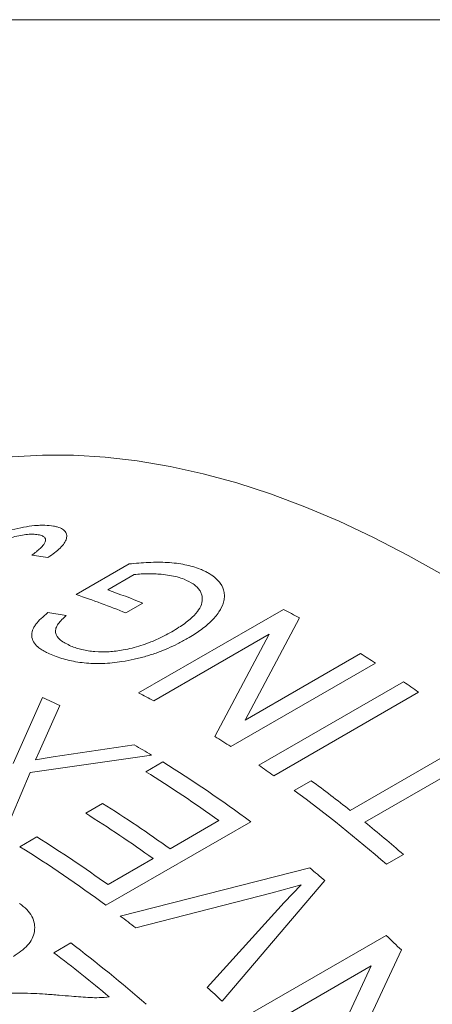
# Model space of a CAD drawing. Units: inches. Extents: x 0.1 to 11, y 0 to 8.5.
# Drawn here: x 10.4 to 10.5, y 8.2 to 8.5 of the extents above; entities that cross this region are included whole.
import ezdxf

# ---------------------------------------------------------------- set-up
doc = ezdxf.new("R2010")
doc.units = ezdxf.units.IN
doc.header["$MEASUREMENT"] = 0

msp = doc.modelspace()

# ---------------------------------------------------------------- linework, layer by layer
at = {"color": 7, "linetype": 'Continuous', "lineweight": 0}
for p, q in [((0.0621791378, 8.4506055117), (10.9444569626, 8.4506055117)), ((10.4187324099, 8.2930024398), (10.4139639366, 8.2936392214)), ((10.4269697057, 8.2821101077), (10.4425094103, 8.2910809883)), ((10.444030114, 8.2879912351), (10.4362473478, 8.2834983398)), ((10.4465619807, 8.2796059474), (10.4416030501, 8.2767432177)), ((10.4186927993, 8.276841855), (10.4241154486, 8.2759912864)), ((10.4453253503, 8.2532827306), (10.4877517572, 8.277774974)), ((10.4924656769, 8.2752746006), (10.4765602695, 8.2453570457)), ((10.4835466444, 8.270472087), (10.4497294922, 8.2509498605)), ((10.4676240975, 8.2405393745), (10.4835466444, 8.270472087)), ((10.4765602695, 8.2453570457), (10.5103343755, 8.264854422)), ((10.5147367264, 8.2620581305), (10.4723103196, 8.2375658872)), ((10.4805511541, 8.2320868391), (10.522977561, 8.2565790824)), ((10.5273628449, 8.2535327771), (10.484936438, 8.2290405337)), ((10.408489989, 8.2326585143), (10.4171780371, 8.2519318454)), ((10.4221908405, 8.249599463), (10.4161510054, 8.2360349246)), ((10.5073362946, 8.2188768868), (10.5448037708, 8.2405064004)), ((10.4161510054, 8.2360349246), (10.4151248924, 8.2337270308)), ((10.4202115402, 8.2345336636), (10.444048866, 8.2380494324)), ((10.549132034, 8.2370446827), (10.5116645578, 8.2154151691)), ((10.4490848251, 8.2350719338), (10.4134959913, 8.2299942469)), ((10.4151248924, 8.2337270308), (10.4202115402, 8.2345336636)), ((10.4474304391, 8.2301910566), (10.4523893697, 8.2330537864)), ((10.4134959913, 8.2299942469), (10.4055566557, 8.2112412205)), ((10.4909518218, 8.2247130772), (10.4959107524, 8.227575807)), ((10.4297974281, 8.2180303517), (10.4347563587, 8.2208930814)), ((10.4545195301, 8.2075998428), (10.4688453298, 8.215869951)), ((10.4781741685, 8.2155433063), (10.4357477616, 8.1910510629)), ((10.4105135833, 8.2082203088), (10.415472514, 8.2110830386)), ((10.4363367843, 8.1971031671), (10.4495605994, 8.2047371131)), ((10.52294879, 8.2059509547), (10.5179898593, 8.203088225)), ((10.4399366466, 8.1879076552), (10.4954965709, 8.2019897992)), ((10.4999404718, 8.1982738095), (10.4697911144, 8.1629924581)), ((10.4929928767, 8.1970862645), (10.4844878094, 8.1947366671)), ((10.4879651614, 8.1918261911), (10.4929928767, 8.1970862645)), ((10.4844878094, 8.1947366671), (10.4444532693, 8.184423061)), ((10.4654207494, 8.1669223341), (10.4879651614, 8.1918261911)), ((10.4754699094, 8.157735644), (10.5178963163, 8.1822278874)), ((10.420461409, 8.1771650752), (10.4254203397, 8.1800278049)), ((10.5223826542, 8.1779524963), (10.5053308833, 8.141529068)), ((10.5134795378, 8.1732658755), (10.4796623856, 8.153743649)), ((10.4964164324, 8.1368119993), (10.5134795378, 8.1732658755))]:
    msp.add_line(p, q, dxfattribs=at)
at = {"color": 7, "linetype": 'Continuous', "lineweight": 0, "flags": 128}
msp.add_lwpolyline([(10.5345045247, 8.2878669677), (10.5243423168, 8.2936130028), (10.5141929602, 8.2988699421), (10.5040735691, 8.3036289212), (10.4940012071, 8.3078819155), (10.4839928585, 8.3116217534), (10.4740653996, 8.3148421286), (10.4642355703, 8.317537611), (10.454519946, 8.3197036554), (10.4449349093, 8.3213366092), (10.4354966229, 8.3224337189), (10.4262210019, 8.3229931346), (10.4171236869, 8.3230139131), (10.4082200182, 8.3224960191), (10.3995250093, 8.3214403261), (10.3910533221, 8.3198486141), (10.3828192416, 8.3177235672), (10.3748366525, 8.3150687687), (10.367119015, 8.3118886951), (10.3596793431, 8.3081887088), (10.3569779267, 8.3066766309)], dxfattribs=at)
at = {"color": 7, "linetype": 'Continuous', "lineweight": 0}
for centre, radius, start, end in [((10.349423873, 8.0480408432), 0.2465801629670811, 68.047953102, 71.6702562945), ((10.3530375423, 8.0473839684), 0.2503474947403754, 68.0635181009, 70.5868729735), ((10.3448113373, 8.0025976214), 0.3100879536222951, 61.5644947242, 62.5504540415), ((10.3222066723, 7.9638113673), 0.3549914837426177, 57.1561614853, 57.997929809), ((10.3078319925, 7.9421884879), 0.3809580837955798, 54.8120911423, 55.6151601455), ((10.3025256644, 7.9783726757), 0.3097858753840645, 61.6289767311, 62.5507636911), ((10.3000755076, 7.9936997192), 0.2835433536993856, 64.4895280803, 65.6067643283), ((10.2799363803, 7.9395636659), 0.3547013623012219, 57.1559244456, 58.0524358353), ((10.2756012668, 7.9473999593), 0.3359340856966115, 58.9074877698, 59.9053131488), ((10.2553402595, 7.9151522778), 0.3740183431240159, 53.4315030437, 58.2075742227), ((10.2528338883, 7.9160316767), 0.3695455770866569, 54.2300219351, 58.2251046088), ((10.2654055856, 7.9176962445), 0.3809580838336523, 54.8120911424, 55.6151601455), ((10.2534457124, 7.897258758), 0.4097543757576381, 51.7118635359, 53.7199415089), ((10.2387282889, 7.8816367815), 0.4258145784734744, 49.0174571665, 53.6773421434), ((10.2375397382, 7.9063517909), 0.3712554630431643, 54.2359436341, 57.9123884391), ((10.2325808076, 7.9034890612), 0.3712554630439193, 54.2359436341, 57.9123884391), ((10.2332939321, 7.8720531881), 0.4420267585618286, 49.0585040593, 50.9676063218), ((10.2200028207, 7.896794756), 0.370115557061214, 54.2320538378, 58.1207038368), ((10.2125859443, 7.8901915062), 0.3745900020081476, 53.4339171971, 58.1036172731), ((10.2148043698, 7.8617986722), 0.4410420781074853, 49.7213578837, 50.4739093827), ((10.1892471433, 7.8583022697), 0.4141073981893693, 51.9550103746, 52.7443011892), ((10.1850176671, 7.8284335345), 0.4857763262900786, 46.0137066018, 46.7446603273), ((10.1644368116, 7.8364749453), 0.4314405745210431, 48.9896086884, 52.7774990537), ((10.1632235429, 7.8383533877), 0.425399435094793, 49.9950705487, 52.7929410505), ((10.1560855689, 7.8185195748), 0.4659106529745199, 47.6764113579, 48.3991966089)]:
    msp.add_arc(centre, radius, start, end, dxfattribs=at)
for points, knots in [([(10.39616683811676, 8.296134827766803), (10.39676900569011, 8.296472173749585), (10.39790327669501, 8.297107614420623), (10.39975233601371, 8.298021253948434), (10.40199718656334, 8.299025860473845), (10.40480648143575, 8.300096239281247), (10.40818264018797, 8.301112591950444), (10.41156371372984, 8.301891258023664), (10.41431675763734, 8.302302978098185), (10.41635696401971, 8.30244668584496), (10.41831541217638, 8.302473672860229), (10.4195557236873, 8.302306363569935), (10.42037943152713, 8.302195251181733)], [0, 0, 0, 0, 0.0894506398500898, 0.1684934088801668, 0.2501674426829805, 0.3757723023649516, 0.5000791904106742, 0.6281641597474744, 0.7500163741241285, 0.8119188805468248, 0.8750927559296598, 1, 1, 1, 1]), ([(10.42037943152713, 8.302195251181733), (10.42075137743608, 8.302114114527892), (10.4214335221952, 8.301965310785576), (10.42262482531325, 8.301565505676828), (10.42367704124342, 8.300883827888176), (10.42430875005121, 8.299800141739398), (10.42422581911119, 8.298532924166524), (10.42360543520724, 8.297163948717287), (10.42236734396784, 8.295758692251813), (10.42076295229878, 8.294357538320961), (10.41940932678313, 8.293454185636975), (10.41873240990365, 8.293002439808571)], [0, 0, 0, 0, 0.0681937980831576, 0.1250666853658119, 0.249944458237937, 0.3719670883720074, 0.4998345920263157, 0.6248348858335455, 0.749839396355032, 0.8749004556794397, 1, 1, 1, 1]), ([(10.41590634984981, 8.29966238809276), (10.41535908938796, 8.299731375220613), (10.41429024793699, 8.29986611234667), (10.41228133194119, 8.299735552294928), (10.41014690484309, 8.299388188253669), (10.40724251085439, 8.298678279782079), (10.40367526479655, 8.297431323008764), (10.40144637183813, 8.296227045401851), (10.40033053045465, 8.295624152927399)], [0, 0, 0, 0, 0.1275717249393838, 0.2491573155605702, 0.3725630313060231, 0.5005514105950702, 0.7499631362406157, 1, 1, 1, 1]), ([(10.4139639365825, 8.293639221389569), (10.41442935350877, 8.293987897336304), (10.41530939124129, 8.29464719434987), (10.4163988561803, 8.295590707986538), (10.41721618292424, 8.29642734682448), (10.41781356239434, 8.297248586146337), (10.41809687149818, 8.298042115162083), (10.41795478136622, 8.298663479774802), (10.41756118313672, 8.299062820373745), (10.41699226748949, 8.299408765878171), (10.41633845732925, 8.299561466943796), (10.41590634984981, 8.29966238809276)], [0, 0, 0, 0, 0.148303975928768, 0.2804218912864193, 0.3973015250365671, 0.5003121308589787, 0.6302184263202072, 0.7500548748473066, 0.811050840887368, 0.8751222451826994, 1, 1, 1, 1]), ([(10.44250941032972, 8.291080988276738), (10.44346242213576, 8.291182143241526), (10.44536823817582, 8.29138443113891), (10.44823460612274, 8.29156178522987), (10.45103641125351, 8.291618430738074), (10.45378320541767, 8.291542916983207), (10.45640587828189, 8.291312513995662), (10.45891403809484, 8.290910214943201), (10.46126350252311, 8.290349348600651), (10.46265665246285, 8.289838292686017), (10.46335335231683, 8.289582718916861)], [0, 0, 0, 0, 0.1250351332276932, 0.250043033010802, 0.3785222206778455, 0.500056063087473, 0.6255454853389453, 0.7500195053515522, 0.8749873440395423, 1, 1, 1, 1]), ([(10.45865827479435, 8.286614006392654), (10.45800307012014, 8.286850473592937), (10.45668841732562, 8.287324939478028), (10.45437821814775, 8.287785977532419), (10.45211759034182, 8.288064715625417), (10.44999063694027, 8.288206064691975), (10.44804011402017, 8.288248451365531), (10.44605630467013, 8.288194467150428), (10.4447055756165, 8.288058985603202), (10.44403011403632, 8.28799123509489)], [0, 0, 0, 0, 0.1649568704243949, 0.3309820873010924, 0.4999142814710521, 0.6274831439890974, 0.7499832008959337, 0.8749736360955322, 0.9999999999999999, 0.9999999999999999, 0.9999999999999999, 0.9999999999999999]), ([(10.46335335231683, 8.289582718916861), (10.46382166173184, 8.289380593068726), (10.4646599297639, 8.289018790312868), (10.46583091115138, 8.28841801649552), (10.46754540535909, 8.287334080633626), (10.46947335224324, 8.28552071469757), (10.47042643070263, 8.283246946033493), (10.47052014605403, 8.28133623854596), (10.47016313113251, 8.279404216145052), (10.46899877715144, 8.276965549609631), (10.46701963990708, 8.274646791948875), (10.46499600900922, 8.272869417067438), (10.46335359065024, 8.271626070281817), (10.46155535937084, 8.270397026366426), (10.46026923792433, 8.269637579383353), (10.45958884033053, 8.2692358086942)], [0, 0, 0, 0, 0.0464216843095871, 0.0830942379201826, 0.1246658830153028, 0.2500037417948464, 0.3742812505112926, 0.4365231062676101, 0.4998613326650053, 0.6228445641895088, 0.7497776959701463, 0.8110388200222403, 0.8760569585249008, 0.9344303390504024, 1, 1, 1, 1]), ([(10.45501719917819, 8.271219174128207), (10.45573504882743, 8.271649257900103), (10.45706845692357, 8.272448139927944), (10.45889242821871, 8.273694340300981), (10.46081630309846, 8.275204681240444), (10.46262561030082, 8.277040323231423), (10.46390226046516, 8.279239078547466), (10.46408014521871, 8.281062102765908), (10.46374016008193, 8.282471944392938), (10.46320273402837, 8.283479684143911), (10.46240498023776, 8.284399506362849), (10.46103099466213, 8.285530629904963), (10.45960901772612, 8.28617990013675), (10.45865827479435, 8.286614006392654)], [0, 0, 0, 0, 0.0909587109638686, 0.16895610625786, 0.2502284961758297, 0.3811433560479198, 0.5001158166007095, 0.6249495426391548, 0.6890725598839728, 0.7499988066980311, 0.8131270559087479, 0.8750555468002035, 1, 1, 1, 1]), ([(10.42011435047141, 8.264338055455898), (10.41950017851945, 8.264601669140355), (10.41837055612258, 8.265086523457018), (10.41690755638686, 8.265901107880726), (10.41551881544598, 8.266921334415729), (10.41438121705735, 8.268261655836119), (10.41385984576673, 8.26991600521008), (10.41405248236094, 8.271365644641133), (10.41458865151463, 8.272539729481801), (10.41535848722976, 8.273697728165072), (10.41668493837515, 8.275148552194262), (10.41800861085855, 8.276264853769625), (10.41869279930622, 8.276841854992785)], [0, 0, 0, 0, 0.0912355790817979, 0.1678060243435256, 0.2501110650388563, 0.3748711716098404, 0.4999368308738104, 0.6234084285157339, 0.6859712258686678, 0.7498956365587411, 0.870724428946191, 1, 1, 1, 1]), ([(10.42411544856743, 8.275991286418062), (10.42323891238153, 8.275181639295283), (10.42191607435062, 8.273959747920049), (10.42097590611029, 8.272261941811728), (10.42085121981914, 8.270598248874531), (10.42208795970654, 8.268674496185739), (10.42434985259989, 8.267582480974196), (10.42548191934118, 8.267035932503397)], [0, 0, 0, 0, 0.2505313405429691, 0.3780932157012646, 0.5008281301933801, 0.7501668298892978, 1, 1, 1, 1]), ([(10.42548191934118, 8.267035932503397), (10.42600040719921, 8.266837178331564), (10.427006598387, 8.266451470753001), (10.42927592119838, 8.265831308361044), (10.43242731388226, 8.265306857527861), (10.43591698425448, 8.265270801734285), (10.43871744427788, 8.265537802920079), (10.44099102669734, 8.265896011504083), (10.44344129025719, 8.266428476587397), (10.44602376952018, 8.267163076768725), (10.44886780904877, 8.268168475761117), (10.45192578119118, 8.26951438810433), (10.45396511712316, 8.270638995455855), (10.45501719917819, 8.271219174128207)], [0, 0, 0, 0, 0.0643410023517604, 0.1248618431014492, 0.2498499709080844, 0.3744844961714028, 0.4356293030159201, 0.4996118581824526, 0.5801035384801921, 0.6631507915636473, 0.749806868818534, 0.8709267563616303, 1, 1, 1, 1]), ([(10.45958884033053, 8.2692358086942), (10.45863978617489, 8.2687086206288), (10.4568209170197, 8.267698260887542), (10.45388532354177, 8.266328531512961), (10.45080778105228, 8.265090282851427), (10.44749748594362, 8.26400536472959), (10.44400862776416, 8.263111128415305), (10.43977710437946, 8.262302599862519), (10.43570614694263, 8.261883464437615), (10.43200289765122, 8.261881117805185), (10.42844766757652, 8.26212625488295), (10.42513961666293, 8.262715976397736), (10.42214988949515, 8.263565854633068), (10.42080636847518, 8.264075531934761), (10.42011435047141, 8.264338055455898)], [0, 0, 0, 0, 0.0879447574943404, 0.1685467639706723, 0.2501859155789315, 0.3355600936768126, 0.4185809988491832, 0.5003677600291487, 0.6281839912766826, 0.689372459670993, 0.7501466286415247, 0.874923508620897, 0.9355758617869074, 1, 1, 1, 1]), ([(10.41036575059031, 8.191602111230772), (10.41112537746642, 8.191025591504086), (10.41264415872884, 8.18987291064742), (10.41413587426359, 8.18781858003557), (10.41488536615478, 8.1856181269175), (10.41486790057205, 8.183402979163938), (10.41417891637402, 8.18124848589783), (10.41238747566107, 8.178621419654508), (10.4101074825969, 8.177102252314693), (10.40859375860437, 8.176093652732929)], [0, 0, 0, 0, 0.125084552252184, 0.2500913016019865, 0.371885013020661, 0.500213462075648, 0.623959769937421, 0.7503408552644878, 1, 1, 1, 1]), ([(10.39433232120788, 8.162081073855987), (10.39497014959613, 8.162419549221505), (10.39618870702958, 8.163066199135947), (10.39821422721619, 8.163839471537756), (10.40029467855241, 8.164433454602314), (10.40252195732437, 8.164854752470465), (10.40487555294679, 8.165138389635201), (10.40763940366623, 8.16529637317594), (10.41093193920868, 8.165315672776153), (10.41444175299115, 8.165222568185632), (10.41820768066294, 8.165013961803442), (10.42065988291425, 8.16482646648389), (10.42204566514313, 8.164720509611167)], [0, 0, 0, 0, 0.0878646754230723, 0.1678635748219929, 0.2499232328751343, 0.328783703098449, 0.4118893497331356, 0.4998786682029172, 0.6159087001571697, 0.7499383548442274, 0.8586858062797903, 0.9999999999999999, 0.9999999999999999, 0.9999999999999999, 0.9999999999999999]), ([(10.42204566514313, 8.164720509611167), (10.42322913567576, 8.16461845564393), (10.42533354550477, 8.164436986510715), (10.42835389979858, 8.164190650513005), (10.4310631793213, 8.164009265402807), (10.4338756758727, 8.16393157625598), (10.43570518735441, 8.164108955269734), (10.43669306465298, 8.164204734226402)], [0, 0, 0, 0, 0.239972087405886, 0.426710767614513, 0.6130134472738592, 0.791039720650427, 1, 1, 1, 1])]:
    msp.add_open_spline(points, degree=3, knots=knots, dxfattribs=at)

doc.saveas('drawing.dxf')
